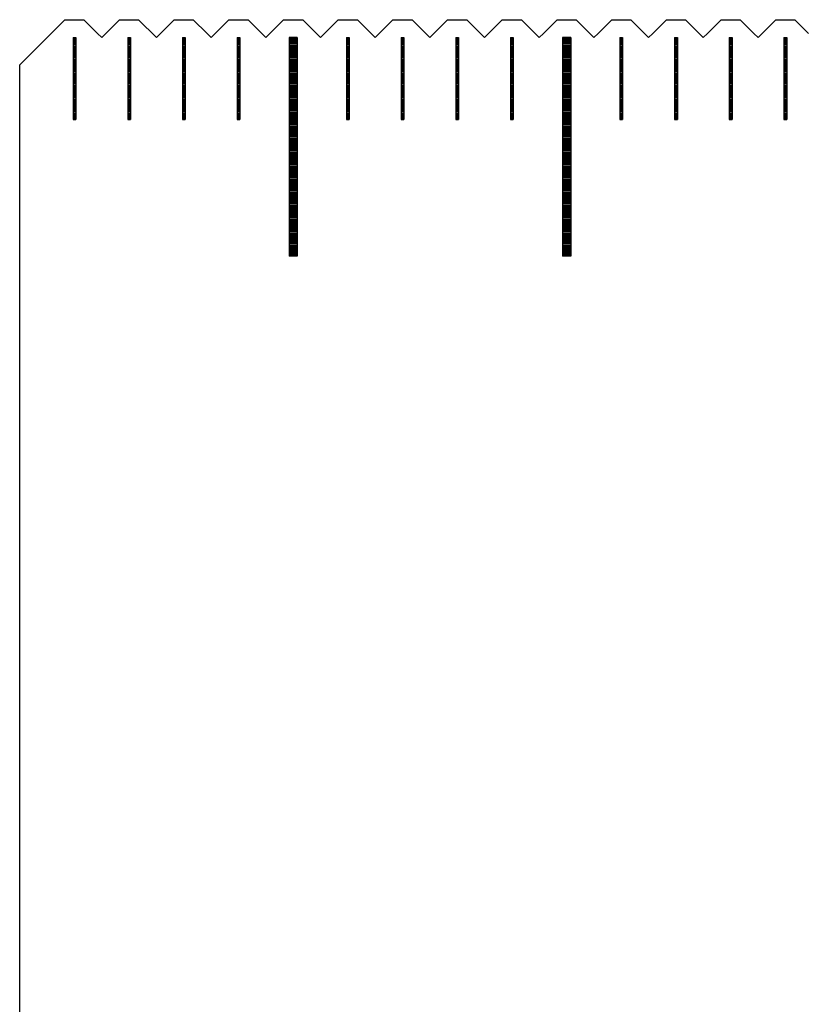
# Model space of a CAD drawing. Units: millimetres. Extents: x 7796 to 8925, y -7860 to -7056.
# Drawn here: x 8001 to 8029, y -7582 to -7546 of the extents above; entities that cross this region are included whole.
import ezdxf

# ---------------------------------------------------------------- set-up
doc = ezdxf.new("R2010")
doc.units = ezdxf.units.MM
for name, color, linetype in [('01', 4, 'Continuous'), ('H', 2, 'Continuous'), ('W', 7, 'Continuous')]:
    doc.layers.add(name, color=color, linetype=linetype)

# ---------------------------------------------------------------- blocks, each defined once
blk = doc.blocks.new('A$C748837A0')
at = {"layer": '01'}
for p, q in [((-340.15, -0.65), (-340.15, -8.65)), ((-339.85, -0.65), (-340.15, -0.65)), ((-339.85, -0.65), (-339.85, -8.65)), ((-330.15, -0.65), (-330.15, -8.65)), ((-329.85, -0.65), (-330.15, -0.65)), ((-329.85, -0.65), (-329.85, -8.65)), ((-339.85, -8.65), (-340.15, -8.65)), ((-329.85, -8.65), (-330.15, -8.65))]:
    blk.add_line(p, q, dxfattribs=at)
at = {"layer": 'H'}
for p, q in [((-348.05, -0.7), (-347.95, -0.7)), ((-346.05, -0.7), (-345.95, -0.7)), ((-344.05, -0.7), (-343.95, -0.7)), ((-342.05, -0.7), (-341.95, -0.7)), ((-339.85, -0.7), (-340.15, -0.7)), ((-338.05, -0.7), (-337.95, -0.7)), ((-336.05, -0.7), (-335.95, -0.7)), ((-334.05, -0.7), (-333.95, -0.7)), ((-332.05, -0.7), (-331.95, -0.7)), ((-329.85, -0.7), (-330.15, -0.7)), ((-328.05, -0.7), (-327.95, -0.7)), ((-326.05, -0.7), (-325.95, -0.7)), ((-324.05, -0.7), (-323.95, -0.7)), ((-322.05, -0.7), (-321.95, -0.7)), ((-348.05, -0.75), (-347.95, -0.75)), ((-348.05, -0.8), (-347.95, -0.8)), ((-348.05, -0.85), (-347.95, -0.85)), ((-348.05, -0.9), (-347.95, -0.9)), ((-348.05, -0.95), (-347.95, -0.95)), ((-348.05, -1), (-347.95, -1)), ((-348.05, -1.05), (-347.95, -1.05)), ((-346.05, -0.75), (-345.95, -0.75)), ((-346.05, -0.8), (-345.95, -0.8)), ((-346.05, -0.85), (-345.95, -0.85)), ((-346.05, -0.9), (-345.95, -0.9)), ((-346.05, -0.95), (-345.95, -0.95)), ((-346.05, -1), (-345.95, -1)), ((-346.05, -1.05), (-345.95, -1.05)), ((-344.05, -0.75), (-343.95, -0.75)), ((-344.05, -0.8), (-343.95, -0.8)), ((-344.05, -0.85), (-343.95, -0.85)), ((-344.05, -0.9), (-343.95, -0.9)), ((-344.05, -0.95), (-343.95, -0.95)), ((-344.05, -1), (-343.95, -1)), ((-344.05, -1.05), (-343.95, -1.05)), ((-342.05, -0.75), (-341.95, -0.75)), ((-342.05, -0.8), (-341.95, -0.8)), ((-342.05, -0.85), (-341.95, -0.85)), ((-342.05, -0.9), (-341.95, -0.9)), ((-342.05, -0.95), (-341.95, -0.95)), ((-342.05, -1), (-341.95, -1)), ((-342.05, -1.05), (-341.95, -1.05)), ((-339.85, -0.75), (-340.15, -0.75)), ((-339.85, -0.8), (-340.15, -0.8)), ((-339.85, -0.85), (-340.15, -0.85)), ((-339.85, -0.9), (-340.15, -0.9)), ((-339.85, -0.95), (-340.15, -0.95)), ((-339.85, -1), (-340.15, -1)), ((-339.85, -1.05), (-340.15, -1.05)), ((-338.05, -0.75), (-337.95, -0.75)), ((-338.05, -0.8), (-337.95, -0.8)), ((-338.05, -0.85), (-337.95, -0.85)), ((-338.05, -0.9), (-337.95, -0.9)), ((-338.05, -0.95), (-337.95, -0.95)), ((-338.05, -1), (-337.95, -1)), ((-338.05, -1.05), (-337.95, -1.05)), ((-336.05, -0.75), (-335.95, -0.75)), ((-336.05, -0.8), (-335.95, -0.8)), ((-336.05, -0.85), (-335.95, -0.85)), ((-336.05, -0.9), (-335.95, -0.9)), ((-336.05, -0.95), (-335.95, -0.95)), ((-336.05, -1), (-335.95, -1)), ((-336.05, -1.05), (-335.95, -1.05)), ((-334.05, -0.75), (-333.95, -0.75)), ((-334.05, -0.8), (-333.95, -0.8)), ((-334.05, -0.85), (-333.95, -0.85)), ((-334.05, -0.9), (-333.95, -0.9)), ((-334.05, -0.95), (-333.95, -0.95)), ((-334.05, -1), (-333.95, -1)), ((-334.05, -1.05), (-333.95, -1.05)), ((-332.05, -0.75), (-331.95, -0.75)), ((-332.05, -0.8), (-331.95, -0.8)), ((-332.05, -0.85), (-331.95, -0.85)), ((-332.05, -0.9), (-331.95, -0.9)), ((-332.05, -0.95), (-331.95, -0.95)), ((-332.05, -1), (-331.95, -1)), ((-332.05, -1.05), (-331.95, -1.05)), ((-329.85, -0.75), (-330.15, -0.75)), ((-329.85, -0.8), (-330.15, -0.8)), ((-329.85, -0.85), (-330.15, -0.85)), ((-329.85, -0.9), (-330.15, -0.9)), ((-329.85, -0.95), (-330.15, -0.95)), ((-329.85, -1), (-330.15, -1)), ((-329.85, -1.05), (-330.15, -1.05)), ((-328.05, -0.75), (-327.95, -0.75)), ((-328.05, -0.8), (-327.95, -0.8)), ((-328.05, -0.85), (-327.95, -0.85)), ((-328.05, -0.9), (-327.95, -0.9)), ((-328.05, -0.95), (-327.95, -0.95)), ((-328.05, -1), (-327.95, -1)), ((-328.05, -1.05), (-327.95, -1.05)), ((-326.05, -0.75), (-325.95, -0.75)), ((-326.05, -0.8), (-325.95, -0.8)), ((-326.05, -0.85), (-325.95, -0.85)), ((-326.05, -0.9), (-325.95, -0.9)), ((-326.05, -0.95), (-325.95, -0.95)), ((-326.05, -1), (-325.95, -1)), ((-326.05, -1.05), (-325.95, -1.05)), ((-324.05, -0.75), (-323.95, -0.75)), ((-324.05, -0.8), (-323.95, -0.8)), ((-324.05, -0.85), (-323.95, -0.85)), ((-324.05, -0.9), (-323.95, -0.9)), ((-324.05, -0.95), (-323.95, -0.95)), ((-324.05, -1), (-323.95, -1)), ((-324.05, -1.05), (-323.95, -1.05)), ((-322.05, -0.75), (-321.95, -0.75)), ((-322.05, -0.8), (-321.95, -0.8)), ((-322.05, -0.85), (-321.95, -0.85)), ((-322.05, -0.9), (-321.95, -0.9)), ((-322.05, -0.95), (-321.95, -0.95)), ((-322.05, -1), (-321.95, -1)), ((-322.05, -1.05), (-321.95, -1.05)), ((-348.05, -1.1), (-347.95, -1.1)), ((-348.05, -1.15), (-347.95, -1.15)), ((-348.05, -1.2), (-347.95, -1.2)), ((-348.05, -1.25), (-347.95, -1.25)), ((-348.05, -1.3), (-347.95, -1.3)), ((-348.05, -1.35), (-347.95, -1.35)), ((-348.05, -1.4), (-347.95, -1.4)), ((-346.05, -1.1), (-345.95, -1.1)), ((-346.05, -1.15), (-345.95, -1.15)), ((-346.05, -1.2), (-345.95, -1.2)), ((-346.05, -1.25), (-345.95, -1.25)), ((-346.05, -1.3), (-345.95, -1.3)), ((-346.05, -1.35), (-345.95, -1.35)), ((-346.05, -1.4), (-345.95, -1.4)), ((-344.05, -1.1), (-343.95, -1.1)), ((-344.05, -1.15), (-343.95, -1.15)), ((-344.05, -1.2), (-343.95, -1.2)), ((-344.05, -1.25), (-343.95, -1.25)), ((-344.05, -1.3), (-343.95, -1.3)), ((-344.05, -1.35), (-343.95, -1.35)), ((-344.05, -1.4), (-343.95, -1.4)), ((-342.05, -1.1), (-341.95, -1.1)), ((-342.05, -1.15), (-341.95, -1.15)), ((-342.05, -1.2), (-341.95, -1.2)), ((-342.05, -1.25), (-341.95, -1.25)), ((-342.05, -1.3), (-341.95, -1.3)), ((-342.05, -1.35), (-341.95, -1.35)), ((-342.05, -1.4), (-341.95, -1.4)), ((-339.85, -1.1), (-340.15, -1.1)), ((-339.85, -1.15), (-340.15, -1.15)), ((-339.85, -1.2), (-340.15, -1.2)), ((-339.85, -1.25), (-340.15, -1.25)), ((-339.85, -1.3), (-340.15, -1.3)), ((-339.85, -1.35), (-340.15, -1.35)), ((-339.85, -1.4), (-340.15, -1.4)), ((-338.05, -1.1), (-337.95, -1.1)), ((-338.05, -1.15), (-337.95, -1.15)), ((-338.05, -1.2), (-337.95, -1.2)), ((-338.05, -1.25), (-337.95, -1.25)), ((-338.05, -1.3), (-337.95, -1.3)), ((-338.05, -1.35), (-337.95, -1.35)), ((-338.05, -1.4), (-337.95, -1.4)), ((-336.05, -1.1), (-335.95, -1.1)), ((-336.05, -1.15), (-335.95, -1.15)), ((-336.05, -1.2), (-335.95, -1.2)), ((-336.05, -1.25), (-335.95, -1.25)), ((-336.05, -1.3), (-335.95, -1.3)), ((-336.05, -1.35), (-335.95, -1.35)), ((-336.05, -1.4), (-335.95, -1.4)), ((-334.05, -1.1), (-333.95, -1.1)), ((-334.05, -1.15), (-333.95, -1.15)), ((-334.05, -1.2), (-333.95, -1.2)), ((-334.05, -1.25), (-333.95, -1.25)), ((-334.05, -1.3), (-333.95, -1.3)), ((-334.05, -1.35), (-333.95, -1.35)), ((-334.05, -1.4), (-333.95, -1.4)), ((-332.05, -1.1), (-331.95, -1.1)), ((-332.05, -1.15), (-331.95, -1.15)), ((-332.05, -1.2), (-331.95, -1.2)), ((-332.05, -1.25), (-331.95, -1.25)), ((-332.05, -1.3), (-331.95, -1.3)), ((-332.05, -1.35), (-331.95, -1.35)), ((-332.05, -1.4), (-331.95, -1.4)), ((-329.85, -1.1), (-330.15, -1.1)), ((-329.85, -1.15), (-330.15, -1.15)), ((-329.85, -1.2), (-330.15, -1.2)), ((-329.85, -1.25), (-330.15, -1.25)), ((-329.85, -1.3), (-330.15, -1.3)), ((-329.85, -1.35), (-330.15, -1.35)), ((-329.85, -1.4), (-330.15, -1.4)), ((-328.05, -1.1), (-327.95, -1.1)), ((-328.05, -1.15), (-327.95, -1.15)), ((-328.05, -1.2), (-327.95, -1.2)), ((-328.05, -1.25), (-327.95, -1.25)), ((-328.05, -1.3), (-327.95, -1.3)), ((-328.05, -1.35), (-327.95, -1.35)), ((-328.05, -1.4), (-327.95, -1.4)), ((-326.05, -1.1), (-325.95, -1.1)), ((-326.05, -1.15), (-325.95, -1.15)), ((-326.05, -1.2), (-325.95, -1.2)), ((-326.05, -1.25), (-325.95, -1.25)), ((-326.05, -1.3), (-325.95, -1.3)), ((-326.05, -1.35), (-325.95, -1.35)), ((-326.05, -1.4), (-325.95, -1.4)), ((-324.05, -1.1), (-323.95, -1.1)), ((-324.05, -1.15), (-323.95, -1.15)), ((-324.05, -1.2), (-323.95, -1.2)), ((-324.05, -1.25), (-323.95, -1.25)), ((-324.05, -1.3), (-323.95, -1.3)), ((-324.05, -1.35), (-323.95, -1.35)), ((-324.05, -1.4), (-323.95, -1.4)), ((-322.05, -1.1), (-321.95, -1.1)), ((-322.05, -1.15), (-321.95, -1.15)), ((-322.05, -1.2), (-321.95, -1.2)), ((-322.05, -1.25), (-321.95, -1.25)), ((-322.05, -1.3), (-321.95, -1.3)), ((-322.05, -1.35), (-321.95, -1.35)), ((-322.05, -1.4), (-321.95, -1.4)), ((-348.05, -1.45), (-347.95, -1.45)), ((-348.05, -1.5), (-347.95, -1.5)), ((-348.05, -1.55), (-347.95, -1.55)), ((-348.05, -1.6), (-347.95, -1.6)), ((-348.05, -1.65), (-347.95, -1.65)), ((-348.05, -1.7), (-347.95, -1.7)), ((-348.05, -1.75), (-347.95, -1.75)), ((-346.05, -1.45), (-345.95, -1.45)), ((-346.05, -1.5), (-345.95, -1.5)), ((-346.05, -1.55), (-345.95, -1.55)), ((-346.05, -1.6), (-345.95, -1.6)), ((-346.05, -1.65), (-345.95, -1.65)), ((-346.05, -1.7), (-345.95, -1.7)), ((-346.05, -1.75), (-345.95, -1.75)), ((-344.05, -1.45), (-343.95, -1.45)), ((-344.05, -1.5), (-343.95, -1.5)), ((-344.05, -1.55), (-343.95, -1.55)), ((-344.05, -1.6), (-343.95, -1.6)), ((-344.05, -1.65), (-343.95, -1.65)), ((-344.05, -1.7), (-343.95, -1.7)), ((-344.05, -1.75), (-343.95, -1.75)), ((-342.05, -1.45), (-341.95, -1.45)), ((-342.05, -1.5), (-341.95, -1.5)), ((-342.05, -1.55), (-341.95, -1.55)), ((-342.05, -1.6), (-341.95, -1.6)), ((-342.05, -1.65), (-341.95, -1.65)), ((-342.05, -1.7), (-341.95, -1.7)), ((-342.05, -1.75), (-341.95, -1.75)), ((-339.85, -1.45), (-340.15, -1.45)), ((-339.85, -1.5), (-340.15, -1.5)), ((-339.85, -1.55), (-340.15, -1.55)), ((-339.85, -1.6), (-340.15, -1.6)), ((-339.85, -1.65), (-340.15, -1.65)), ((-339.85, -1.7), (-340.15, -1.7)), ((-339.85, -1.75), (-340.15, -1.75)), ((-338.05, -1.45), (-337.95, -1.45)), ((-338.05, -1.5), (-337.95, -1.5)), ((-338.05, -1.55), (-337.95, -1.55)), ((-338.05, -1.6), (-337.95, -1.6)), ((-338.05, -1.65), (-337.95, -1.65)), ((-338.05, -1.7), (-337.95, -1.7)), ((-338.05, -1.75), (-337.95, -1.75)), ((-336.05, -1.45), (-335.95, -1.45)), ((-336.05, -1.5), (-335.95, -1.5)), ((-336.05, -1.55), (-335.95, -1.55)), ((-336.05, -1.6), (-335.95, -1.6)), ((-336.05, -1.65), (-335.95, -1.65)), ((-336.05, -1.7), (-335.95, -1.7)), ((-336.05, -1.75), (-335.95, -1.75)), ((-334.05, -1.45), (-333.95, -1.45)), ((-334.05, -1.5), (-333.95, -1.5)), ((-334.05, -1.55), (-333.95, -1.55)), ((-334.05, -1.6), (-333.95, -1.6)), ((-334.05, -1.65), (-333.95, -1.65)), ((-334.05, -1.7), (-333.95, -1.7)), ((-334.05, -1.75), (-333.95, -1.75)), ((-332.05, -1.45), (-331.95, -1.45)), ((-332.05, -1.5), (-331.95, -1.5)), ((-332.05, -1.55), (-331.95, -1.55)), ((-332.05, -1.6), (-331.95, -1.6)), ((-332.05, -1.65), (-331.95, -1.65)), ((-332.05, -1.7), (-331.95, -1.7)), ((-332.05, -1.75), (-331.95, -1.75)), ((-329.85, -1.45), (-330.15, -1.45)), ((-329.85, -1.5), (-330.15, -1.5)), ((-329.85, -1.55), (-330.15, -1.55)), ((-329.85, -1.6), (-330.15, -1.6)), ((-329.85, -1.65), (-330.15, -1.65)), ((-329.85, -1.7), (-330.15, -1.7)), ((-329.85, -1.75), (-330.15, -1.75)), ((-328.05, -1.45), (-327.95, -1.45)), ((-328.05, -1.5), (-327.95, -1.5)), ((-328.05, -1.55), (-327.95, -1.55)), ((-328.05, -1.6), (-327.95, -1.6)), ((-328.05, -1.65), (-327.95, -1.65)), ((-328.05, -1.7), (-327.95, -1.7)), ((-328.05, -1.75), (-327.95, -1.75)), ((-326.05, -1.45), (-325.95, -1.45)), ((-326.05, -1.5), (-325.95, -1.5)), ((-326.05, -1.55), (-325.95, -1.55)), ((-326.05, -1.6), (-325.95, -1.6)), ((-326.05, -1.65), (-325.95, -1.65)), ((-326.05, -1.7), (-325.95, -1.7)), ((-326.05, -1.75), (-325.95, -1.75)), ((-324.05, -1.45), (-323.95, -1.45)), ((-324.05, -1.5), (-323.95, -1.5)), ((-324.05, -1.55), (-323.95, -1.55)), ((-324.05, -1.6), (-323.95, -1.6)), ((-324.05, -1.65), (-323.95, -1.65)), ((-324.05, -1.7), (-323.95, -1.7)), ((-324.05, -1.75), (-323.95, -1.75)), ((-322.05, -1.45), (-321.95, -1.45)), ((-322.05, -1.5), (-321.95, -1.5)), ((-322.05, -1.55), (-321.95, -1.55)), ((-322.05, -1.6), (-321.95, -1.6)), ((-322.05, -1.65), (-321.95, -1.65)), ((-322.05, -1.7), (-321.95, -1.7)), ((-322.05, -1.75), (-321.95, -1.75)), ((-348.05, -1.8), (-347.95, -1.8)), ((-348.05, -1.85), (-347.95, -1.85)), ((-348.05, -1.9), (-347.95, -1.9)), ((-348.05, -1.95), (-347.95, -1.95)), ((-348.05, -2), (-347.95, -2)), ((-348.05, -2.05), (-347.95, -2.05)), ((-348.05, -2.1), (-347.95, -2.1)), ((-348.05, -2.15), (-347.95, -2.15)), ((-346.05, -1.8), (-345.95, -1.8)), ((-346.05, -1.85), (-345.95, -1.85)), ((-346.05, -1.9), (-345.95, -1.9)), ((-346.05, -1.95), (-345.95, -1.95)), ((-346.05, -2), (-345.95, -2)), ((-346.05, -2.05), (-345.95, -2.05)), ((-346.05, -2.1), (-345.95, -2.1)), ((-346.05, -2.15), (-345.95, -2.15)), ((-344.05, -1.8), (-343.95, -1.8)), ((-344.05, -1.85), (-343.95, -1.85)), ((-344.05, -1.9), (-343.95, -1.9)), ((-344.05, -1.95), (-343.95, -1.95)), ((-344.05, -2), (-343.95, -2)), ((-344.05, -2.05), (-343.95, -2.05)), ((-344.05, -2.1), (-343.95, -2.1)), ((-344.05, -2.15), (-343.95, -2.15)), ((-342.05, -1.8), (-341.95, -1.8)), ((-342.05, -1.85), (-341.95, -1.85)), ((-342.05, -1.9), (-341.95, -1.9)), ((-342.05, -1.95), (-341.95, -1.95)), ((-342.05, -2), (-341.95, -2)), ((-342.05, -2.05), (-341.95, -2.05)), ((-342.05, -2.1), (-341.95, -2.1)), ((-342.05, -2.15), (-341.95, -2.15)), ((-339.85, -1.8), (-340.15, -1.8)), ((-339.85, -1.85), (-340.15, -1.85)), ((-339.85, -1.9), (-340.15, -1.9)), ((-339.85, -1.95), (-340.15, -1.95)), ((-339.85, -2), (-340.15, -2)), ((-339.85, -2.05), (-340.15, -2.05)), ((-339.85, -2.1), (-340.15, -2.1)), ((-339.85, -2.15), (-340.15, -2.15)), ((-338.05, -1.8), (-337.95, -1.8)), ((-338.05, -1.85), (-337.95, -1.85)), ((-338.05, -1.9), (-337.95, -1.9)), ((-338.05, -1.95), (-337.95, -1.95)), ((-338.05, -2), (-337.95, -2)), ((-338.05, -2.05), (-337.95, -2.05)), ((-338.05, -2.1), (-337.95, -2.1)), ((-338.05, -2.15), (-337.95, -2.15)), ((-336.05, -1.8), (-335.95, -1.8)), ((-336.05, -1.85), (-335.95, -1.85)), ((-336.05, -1.9), (-335.95, -1.9)), ((-336.05, -1.95), (-335.95, -1.95)), ((-336.05, -2), (-335.95, -2)), ((-336.05, -2.05), (-335.95, -2.05)), ((-336.05, -2.1), (-335.95, -2.1)), ((-336.05, -2.15), (-335.95, -2.15)), ((-334.05, -1.8), (-333.95, -1.8)), ((-334.05, -1.85), (-333.95, -1.85)), ((-334.05, -1.9), (-333.95, -1.9)), ((-334.05, -1.95), (-333.95, -1.95)), ((-334.05, -2), (-333.95, -2)), ((-334.05, -2.05), (-333.95, -2.05)), ((-334.05, -2.1), (-333.95, -2.1)), ((-334.05, -2.15), (-333.95, -2.15)), ((-332.05, -1.8), (-331.95, -1.8)), ((-332.05, -1.85), (-331.95, -1.85)), ((-332.05, -1.9), (-331.95, -1.9)), ((-332.05, -1.95), (-331.95, -1.95)), ((-332.05, -2), (-331.95, -2)), ((-332.05, -2.05), (-331.95, -2.05)), ((-332.05, -2.1), (-331.95, -2.1)), ((-332.05, -2.15), (-331.95, -2.15)), ((-329.85, -1.8), (-330.15, -1.8)), ((-329.85, -1.85), (-330.15, -1.85)), ((-329.85, -1.9), (-330.15, -1.9)), ((-329.85, -1.95), (-330.15, -1.95)), ((-329.85, -2), (-330.15, -2)), ((-329.85, -2.05), (-330.15, -2.05)), ((-329.85, -2.1), (-330.15, -2.1)), ((-329.85, -2.15), (-330.15, -2.15)), ((-328.05, -1.8), (-327.95, -1.8)), ((-328.05, -1.85), (-327.95, -1.85)), ((-328.05, -1.9), (-327.95, -1.9)), ((-328.05, -1.95), (-327.95, -1.95)), ((-328.05, -2), (-327.95, -2)), ((-328.05, -2.05), (-327.95, -2.05)), ((-328.05, -2.1), (-327.95, -2.1)), ((-328.05, -2.15), (-327.95, -2.15)), ((-326.05, -1.8), (-325.95, -1.8)), ((-326.05, -1.85), (-325.95, -1.85)), ((-326.05, -1.9), (-325.95, -1.9)), ((-326.05, -1.95), (-325.95, -1.95)), ((-326.05, -2), (-325.95, -2)), ((-326.05, -2.05), (-325.95, -2.05)), ((-326.05, -2.1), (-325.95, -2.1)), ((-326.05, -2.15), (-325.95, -2.15)), ((-324.05, -1.8), (-323.95, -1.8)), ((-324.05, -1.85), (-323.95, -1.85)), ((-324.05, -1.9), (-323.95, -1.9)), ((-324.05, -1.95), (-323.95, -1.95)), ((-324.05, -2), (-323.95, -2)), ((-324.05, -2.05), (-323.95, -2.05)), ((-324.05, -2.1), (-323.95, -2.1)), ((-324.05, -2.15), (-323.95, -2.15)), ((-322.05, -1.8), (-321.95, -1.8)), ((-322.05, -1.85), (-321.95, -1.85)), ((-322.05, -1.9), (-321.95, -1.9)), ((-322.05, -1.95), (-321.95, -1.95)), ((-322.05, -2), (-321.95, -2)), ((-322.05, -2.05), (-321.95, -2.05)), ((-322.05, -2.1), (-321.95, -2.1)), ((-322.05, -2.15), (-321.95, -2.15)), ((-348.05, -2.2), (-347.95, -2.2)), ((-348.05, -2.25), (-347.95, -2.25)), ((-348.05, -2.3), (-347.95, -2.3)), ((-348.05, -2.35), (-347.95, -2.35)), ((-348.05, -2.4), (-347.95, -2.4)), ((-348.05, -2.45), (-347.95, -2.45)), ((-348.05, -2.5), (-347.95, -2.5)), ((-346.05, -2.2), (-345.95, -2.2)), ((-346.05, -2.25), (-345.95, -2.25)), ((-346.05, -2.3), (-345.95, -2.3)), ((-346.05, -2.35), (-345.95, -2.35)), ((-346.05, -2.4), (-345.95, -2.4)), ((-346.05, -2.45), (-345.95, -2.45)), ((-346.05, -2.5), (-345.95, -2.5)), ((-344.05, -2.2), (-343.95, -2.2)), ((-344.05, -2.25), (-343.95, -2.25)), ((-344.05, -2.3), (-343.95, -2.3)), ((-344.05, -2.35), (-343.95, -2.35)), ((-344.05, -2.4), (-343.95, -2.4)), ((-344.05, -2.45), (-343.95, -2.45)), ((-344.05, -2.5), (-343.95, -2.5)), ((-342.05, -2.2), (-341.95, -2.2)), ((-342.05, -2.25), (-341.95, -2.25)), ((-342.05, -2.3), (-341.95, -2.3)), ((-342.05, -2.35), (-341.95, -2.35)), ((-342.05, -2.4), (-341.95, -2.4)), ((-342.05, -2.45), (-341.95, -2.45)), ((-342.05, -2.5), (-341.95, -2.5)), ((-339.85, -2.2), (-340.15, -2.2)), ((-339.85, -2.25), (-340.15, -2.25)), ((-339.85, -2.3), (-340.15, -2.3)), ((-339.85, -2.35), (-340.15, -2.35)), ((-339.85, -2.4), (-340.15, -2.4)), ((-339.85, -2.45), (-340.15, -2.45)), ((-339.85, -2.5), (-340.15, -2.5)), ((-338.05, -2.2), (-337.95, -2.2)), ((-338.05, -2.25), (-337.95, -2.25)), ((-338.05, -2.3), (-337.95, -2.3)), ((-338.05, -2.35), (-337.95, -2.35)), ((-338.05, -2.4), (-337.95, -2.4)), ((-338.05, -2.45), (-337.95, -2.45)), ((-338.05, -2.5), (-337.95, -2.5)), ((-336.05, -2.2), (-335.95, -2.2)), ((-336.05, -2.25), (-335.95, -2.25)), ((-336.05, -2.3), (-335.95, -2.3)), ((-336.05, -2.35), (-335.95, -2.35)), ((-336.05, -2.4), (-335.95, -2.4)), ((-336.05, -2.45), (-335.95, -2.45)), ((-336.05, -2.5), (-335.95, -2.5)), ((-334.05, -2.2), (-333.95, -2.2)), ((-334.05, -2.25), (-333.95, -2.25)), ((-334.05, -2.3), (-333.95, -2.3)), ((-334.05, -2.35), (-333.95, -2.35)), ((-334.05, -2.4), (-333.95, -2.4)), ((-334.05, -2.45), (-333.95, -2.45)), ((-334.05, -2.5), (-333.95, -2.5)), ((-332.05, -2.2), (-331.95, -2.2)), ((-332.05, -2.25), (-331.95, -2.25)), ((-332.05, -2.3), (-331.95, -2.3)), ((-332.05, -2.35), (-331.95, -2.35)), ((-332.05, -2.4), (-331.95, -2.4)), ((-332.05, -2.45), (-331.95, -2.45)), ((-332.05, -2.5), (-331.95, -2.5)), ((-329.85, -2.2), (-330.15, -2.2)), ((-329.85, -2.25), (-330.15, -2.25)), ((-329.85, -2.3), (-330.15, -2.3)), ((-329.85, -2.35), (-330.15, -2.35)), ((-329.85, -2.4), (-330.15, -2.4)), ((-329.85, -2.45), (-330.15, -2.45)), ((-329.85, -2.5), (-330.15, -2.5)), ((-328.05, -2.2), (-327.95, -2.2)), ((-328.05, -2.25), (-327.95, -2.25)), ((-328.05, -2.3), (-327.95, -2.3)), ((-328.05, -2.35), (-327.95, -2.35)), ((-328.05, -2.4), (-327.95, -2.4)), ((-328.05, -2.45), (-327.95, -2.45)), ((-328.05, -2.5), (-327.95, -2.5)), ((-326.05, -2.2), (-325.95, -2.2)), ((-326.05, -2.25), (-325.95, -2.25)), ((-326.05, -2.3), (-325.95, -2.3)), ((-326.05, -2.35), (-325.95, -2.35)), ((-326.05, -2.4), (-325.95, -2.4)), ((-326.05, -2.45), (-325.95, -2.45)), ((-326.05, -2.5), (-325.95, -2.5)), ((-324.05, -2.2), (-323.95, -2.2)), ((-324.05, -2.25), (-323.95, -2.25)), ((-324.05, -2.3), (-323.95, -2.3)), ((-324.05, -2.35), (-323.95, -2.35)), ((-324.05, -2.4), (-323.95, -2.4)), ((-324.05, -2.45), (-323.95, -2.45)), ((-324.05, -2.5), (-323.95, -2.5)), ((-322.05, -2.2), (-321.95, -2.2)), ((-322.05, -2.25), (-321.95, -2.25)), ((-322.05, -2.3), (-321.95, -2.3)), ((-322.05, -2.35), (-321.95, -2.35)), ((-322.05, -2.4), (-321.95, -2.4)), ((-322.05, -2.45), (-321.95, -2.45)), ((-322.05, -2.5), (-321.95, -2.5)), ((-348.05, -2.55), (-347.95, -2.55)), ((-348.05, -2.6), (-347.95, -2.6)), ((-348.05, -2.65), (-347.95, -2.65)), ((-348.05, -2.7), (-347.95, -2.7)), ((-348.05, -2.75), (-347.95, -2.75)), ((-348.05, -2.8), (-347.95, -2.8)), ((-348.05, -2.85), (-347.95, -2.85)), ((-346.05, -2.55), (-345.95, -2.55)), ((-346.05, -2.6), (-345.95, -2.6)), ((-346.05, -2.65), (-345.95, -2.65)), ((-346.05, -2.7), (-345.95, -2.7)), ((-346.05, -2.75), (-345.95, -2.75)), ((-346.05, -2.8), (-345.95, -2.8)), ((-346.05, -2.85), (-345.95, -2.85)), ((-344.05, -2.55), (-343.95, -2.55)), ((-344.05, -2.6), (-343.95, -2.6)), ((-344.05, -2.65), (-343.95, -2.65)), ((-344.05, -2.7), (-343.95, -2.7)), ((-344.05, -2.75), (-343.95, -2.75)), ((-344.05, -2.8), (-343.95, -2.8)), ((-344.05, -2.85), (-343.95, -2.85)), ((-342.05, -2.55), (-341.95, -2.55)), ((-342.05, -2.6), (-341.95, -2.6)), ((-342.05, -2.65), (-341.95, -2.65)), ((-342.05, -2.7), (-341.95, -2.7)), ((-342.05, -2.75), (-341.95, -2.75)), ((-342.05, -2.8), (-341.95, -2.8)), ((-342.05, -2.85), (-341.95, -2.85)), ((-339.85, -2.55), (-340.15, -2.55)), ((-339.85, -2.6), (-340.15, -2.6)), ((-339.85, -2.65), (-340.15, -2.65)), ((-339.85, -2.7), (-340.15, -2.7)), ((-339.85, -2.75), (-340.15, -2.75)), ((-339.85, -2.8), (-340.15, -2.8)), ((-339.85, -2.85), (-340.15, -2.85)), ((-338.05, -2.55), (-337.95, -2.55)), ((-338.05, -2.6), (-337.95, -2.6)), ((-338.05, -2.65), (-337.95, -2.65)), ((-338.05, -2.7), (-337.95, -2.7)), ((-338.05, -2.75), (-337.95, -2.75)), ((-338.05, -2.8), (-337.95, -2.8)), ((-338.05, -2.85), (-337.95, -2.85)), ((-336.05, -2.55), (-335.95, -2.55)), ((-336.05, -2.6), (-335.95, -2.6)), ((-336.05, -2.65), (-335.95, -2.65)), ((-336.05, -2.7), (-335.95, -2.7)), ((-336.05, -2.75), (-335.95, -2.75)), ((-336.05, -2.8), (-335.95, -2.8)), ((-336.05, -2.85), (-335.95, -2.85)), ((-334.05, -2.55), (-333.95, -2.55)), ((-334.05, -2.6), (-333.95, -2.6)), ((-334.05, -2.65), (-333.95, -2.65)), ((-334.05, -2.7), (-333.95, -2.7)), ((-334.05, -2.75), (-333.95, -2.75)), ((-334.05, -2.8), (-333.95, -2.8)), ((-334.05, -2.85), (-333.95, -2.85)), ((-332.05, -2.55), (-331.95, -2.55)), ((-332.05, -2.6), (-331.95, -2.6)), ((-332.05, -2.65), (-331.95, -2.65)), ((-332.05, -2.7), (-331.95, -2.7)), ((-332.05, -2.75), (-331.95, -2.75)), ((-332.05, -2.8), (-331.95, -2.8)), ((-332.05, -2.85), (-331.95, -2.85)), ((-329.85, -2.55), (-330.15, -2.55)), ((-329.85, -2.6), (-330.15, -2.6)), ((-329.85, -2.65), (-330.15, -2.65)), ((-329.85, -2.7), (-330.15, -2.7)), ((-329.85, -2.75), (-330.15, -2.75)), ((-329.85, -2.8), (-330.15, -2.8)), ((-329.85, -2.85), (-330.15, -2.85)), ((-328.05, -2.55), (-327.95, -2.55)), ((-328.05, -2.6), (-327.95, -2.6)), ((-328.05, -2.65), (-327.95, -2.65)), ((-328.05, -2.7), (-327.95, -2.7)), ((-328.05, -2.75), (-327.95, -2.75)), ((-328.05, -2.8), (-327.95, -2.8)), ((-328.05, -2.85), (-327.95, -2.85)), ((-326.05, -2.55), (-325.95, -2.55)), ((-326.05, -2.6), (-325.95, -2.6)), ((-326.05, -2.65), (-325.95, -2.65)), ((-326.05, -2.7), (-325.95, -2.7)), ((-326.05, -2.75), (-325.95, -2.75)), ((-326.05, -2.8), (-325.95, -2.8)), ((-326.05, -2.85), (-325.95, -2.85)), ((-324.05, -2.55), (-323.95, -2.55)), ((-324.05, -2.6), (-323.95, -2.6)), ((-324.05, -2.65), (-323.95, -2.65)), ((-324.05, -2.7), (-323.95, -2.7)), ((-324.05, -2.75), (-323.95, -2.75)), ((-324.05, -2.8), (-323.95, -2.8)), ((-324.05, -2.85), (-323.95, -2.85)), ((-322.05, -2.55), (-321.95, -2.55)), ((-322.05, -2.6), (-321.95, -2.6)), ((-322.05, -2.65), (-321.95, -2.65)), ((-322.05, -2.7), (-321.95, -2.7)), ((-322.05, -2.75), (-321.95, -2.75)), ((-322.05, -2.8), (-321.95, -2.8)), ((-322.05, -2.85), (-321.95, -2.85)), ((-348.05, -2.9), (-347.95, -2.9)), ((-348.05, -2.95), (-347.95, -2.95)), ((-348.05, -3), (-347.95, -3)), ((-348.05, -3.05), (-347.95, -3.05)), ((-348.05, -3.1), (-347.95, -3.1)), ((-348.05, -3.15), (-347.95, -3.15)), ((-348.05, -3.2), (-347.95, -3.2)), ((-346.05, -2.9), (-345.95, -2.9)), ((-346.05, -2.95), (-345.95, -2.95)), ((-346.05, -3), (-345.95, -3)), ((-346.05, -3.05), (-345.95, -3.05)), ((-346.05, -3.1), (-345.95, -3.1)), ((-346.05, -3.15), (-345.95, -3.15)), ((-346.05, -3.2), (-345.95, -3.2)), ((-344.05, -2.9), (-343.95, -2.9)), ((-344.05, -2.95), (-343.95, -2.95)), ((-344.05, -3), (-343.95, -3)), ((-344.05, -3.05), (-343.95, -3.05)), ((-344.05, -3.1), (-343.95, -3.1)), ((-344.05, -3.15), (-343.95, -3.15)), ((-344.05, -3.2), (-343.95, -3.2)), ((-342.05, -2.9), (-341.95, -2.9)), ((-342.05, -2.95), (-341.95, -2.95)), ((-342.05, -3), (-341.95, -3)), ((-342.05, -3.05), (-341.95, -3.05)), ((-342.05, -3.1), (-341.95, -3.1)), ((-342.05, -3.15), (-341.95, -3.15)), ((-342.05, -3.2), (-341.95, -3.2)), ((-339.85, -2.9), (-340.15, -2.9)), ((-339.85, -2.95), (-340.15, -2.95)), ((-339.85, -3), (-340.15, -3)), ((-339.85, -3.05), (-340.15, -3.05)), ((-339.85, -3.1), (-340.15, -3.1)), ((-339.85, -3.15), (-340.15, -3.15)), ((-339.85, -3.2), (-340.15, -3.2)), ((-338.05, -2.9), (-337.95, -2.9)), ((-338.05, -2.95), (-337.95, -2.95)), ((-338.05, -3), (-337.95, -3)), ((-338.05, -3.05), (-337.95, -3.05)), ((-338.05, -3.1), (-337.95, -3.1)), ((-338.05, -3.15), (-337.95, -3.15)), ((-338.05, -3.2), (-337.95, -3.2)), ((-336.05, -2.9), (-335.95, -2.9)), ((-336.05, -2.95), (-335.95, -2.95)), ((-336.05, -3), (-335.95, -3)), ((-336.05, -3.05), (-335.95, -3.05)), ((-336.05, -3.1), (-335.95, -3.1)), ((-336.05, -3.15), (-335.95, -3.15)), ((-336.05, -3.2), (-335.95, -3.2)), ((-334.05, -2.9), (-333.95, -2.9)), ((-334.05, -2.95), (-333.95, -2.95)), ((-334.05, -3), (-333.95, -3)), ((-334.05, -3.05), (-333.95, -3.05)), ((-334.05, -3.1), (-333.95, -3.1)), ((-334.05, -3.15), (-333.95, -3.15)), ((-334.05, -3.2), (-333.95, -3.2)), ((-332.05, -2.9), (-331.95, -2.9)), ((-332.05, -2.95), (-331.95, -2.95)), ((-332.05, -3), (-331.95, -3)), ((-332.05, -3.05), (-331.95, -3.05)), ((-332.05, -3.1), (-331.95, -3.1)), ((-332.05, -3.15), (-331.95, -3.15)), ((-332.05, -3.2), (-331.95, -3.2)), ((-329.85, -2.9), (-330.15, -2.9)), ((-329.85, -2.95), (-330.15, -2.95)), ((-329.85, -3), (-330.15, -3)), ((-329.85, -3.05), (-330.15, -3.05)), ((-329.85, -3.1), (-330.15, -3.1)), ((-329.85, -3.15), (-330.15, -3.15)), ((-329.85, -3.2), (-330.15, -3.2)), ((-328.05, -2.9), (-327.95, -2.9)), ((-328.05, -2.95), (-327.95, -2.95)), ((-328.05, -3), (-327.95, -3)), ((-328.05, -3.05), (-327.95, -3.05)), ((-328.05, -3.1), (-327.95, -3.1)), ((-328.05, -3.15), (-327.95, -3.15)), ((-328.05, -3.2), (-327.95, -3.2)), ((-326.05, -2.9), (-325.95, -2.9)), ((-326.05, -2.95), (-325.95, -2.95)), ((-326.05, -3), (-325.95, -3)), ((-326.05, -3.05), (-325.95, -3.05)), ((-326.05, -3.1), (-325.95, -3.1)), ((-326.05, -3.15), (-325.95, -3.15)), ((-326.05, -3.2), (-325.95, -3.2)), ((-324.05, -2.9), (-323.95, -2.9)), ((-324.05, -2.95), (-323.95, -2.95)), ((-324.05, -3), (-323.95, -3)), ((-324.05, -3.05), (-323.95, -3.05)), ((-324.05, -3.1), (-323.95, -3.1)), ((-324.05, -3.15), (-323.95, -3.15)), ((-324.05, -3.2), (-323.95, -3.2)), ((-322.05, -2.9), (-321.95, -2.9)), ((-322.05, -2.95), (-321.95, -2.95)), ((-322.05, -3), (-321.95, -3)), ((-322.05, -3.05), (-321.95, -3.05)), ((-322.05, -3.1), (-321.95, -3.1)), ((-322.05, -3.15), (-321.95, -3.15)), ((-322.05, -3.2), (-321.95, -3.2)), ((-348.05, -3.25), (-347.95, -3.25)), ((-348.05, -3.3), (-347.95, -3.3)), ((-348.05, -3.35), (-347.95, -3.35)), ((-348.05, -3.4), (-347.95, -3.4)), ((-348.05, -3.45), (-347.95, -3.45)), ((-348.05, -3.5), (-347.95, -3.5)), ((-348.05, -3.55), (-347.95, -3.55)), ((-346.05, -3.25), (-345.95, -3.25)), ((-346.05, -3.3), (-345.95, -3.3)), ((-346.05, -3.35), (-345.95, -3.35)), ((-346.05, -3.4), (-345.95, -3.4)), ((-346.05, -3.45), (-345.95, -3.45)), ((-346.05, -3.5), (-345.95, -3.5)), ((-346.05, -3.55), (-345.95, -3.55)), ((-344.05, -3.25), (-343.95, -3.25)), ((-344.05, -3.3), (-343.95, -3.3)), ((-344.05, -3.35), (-343.95, -3.35)), ((-344.05, -3.4), (-343.95, -3.4)), ((-344.05, -3.45), (-343.95, -3.45)), ((-344.05, -3.5), (-343.95, -3.5)), ((-344.05, -3.55), (-343.95, -3.55)), ((-342.05, -3.25), (-341.95, -3.25)), ((-342.05, -3.3), (-341.95, -3.3)), ((-342.05, -3.35), (-341.95, -3.35)), ((-342.05, -3.4), (-341.95, -3.4)), ((-342.05, -3.45), (-341.95, -3.45)), ((-342.05, -3.5), (-341.95, -3.5)), ((-342.05, -3.55), (-341.95, -3.55)), ((-339.85, -3.25), (-340.15, -3.25)), ((-339.85, -3.3), (-340.15, -3.3)), ((-339.85, -3.35), (-340.15, -3.35)), ((-339.85, -3.4), (-340.15, -3.4)), ((-339.85, -3.45), (-340.15, -3.45)), ((-339.85, -3.5), (-340.15, -3.5)), ((-339.85, -3.55), (-340.15, -3.55)), ((-338.05, -3.25), (-337.95, -3.25)), ((-338.05, -3.3), (-337.95, -3.3)), ((-338.05, -3.35), (-337.95, -3.35)), ((-338.05, -3.4), (-337.95, -3.4)), ((-338.05, -3.45), (-337.95, -3.45)), ((-338.05, -3.5), (-337.95, -3.5)), ((-338.05, -3.55), (-337.95, -3.55)), ((-336.05, -3.25), (-335.95, -3.25)), ((-336.05, -3.3), (-335.95, -3.3)), ((-336.05, -3.35), (-335.95, -3.35)), ((-336.05, -3.4), (-335.95, -3.4)), ((-336.05, -3.45), (-335.95, -3.45)), ((-336.05, -3.5), (-335.95, -3.5)), ((-336.05, -3.55), (-335.95, -3.55)), ((-334.05, -3.25), (-333.95, -3.25)), ((-334.05, -3.3), (-333.95, -3.3)), ((-334.05, -3.35), (-333.95, -3.35)), ((-334.05, -3.4), (-333.95, -3.4)), ((-334.05, -3.45), (-333.95, -3.45)), ((-334.05, -3.5), (-333.95, -3.5)), ((-334.05, -3.55), (-333.95, -3.55)), ((-332.05, -3.25), (-331.95, -3.25)), ((-332.05, -3.3), (-331.95, -3.3)), ((-332.05, -3.35), (-331.95, -3.35)), ((-332.05, -3.4), (-331.95, -3.4)), ((-332.05, -3.45), (-331.95, -3.45)), ((-332.05, -3.5), (-331.95, -3.5)), ((-332.05, -3.55), (-331.95, -3.55)), ((-329.85, -3.25), (-330.15, -3.25)), ((-329.85, -3.3), (-330.15, -3.3)), ((-329.85, -3.35), (-330.15, -3.35)), ((-329.85, -3.4), (-330.15, -3.4)), ((-329.85, -3.45), (-330.15, -3.45)), ((-329.85, -3.5), (-330.15, -3.5)), ((-329.85, -3.55), (-330.15, -3.55)), ((-328.05, -3.25), (-327.95, -3.25)), ((-328.05, -3.3), (-327.95, -3.3)), ((-328.05, -3.35), (-327.95, -3.35)), ((-328.05, -3.4), (-327.95, -3.4)), ((-328.05, -3.45), (-327.95, -3.45)), ((-328.05, -3.5), (-327.95, -3.5)), ((-328.05, -3.55), (-327.95, -3.55)), ((-326.05, -3.25), (-325.95, -3.25)), ((-326.05, -3.3), (-325.95, -3.3)), ((-326.05, -3.35), (-325.95, -3.35)), ((-326.05, -3.4), (-325.95, -3.4)), ((-326.05, -3.45), (-325.95, -3.45)), ((-326.05, -3.5), (-325.95, -3.5)), ((-326.05, -3.55), (-325.95, -3.55)), ((-324.05, -3.25), (-323.95, -3.25)), ((-324.05, -3.3), (-323.95, -3.3)), ((-324.05, -3.35), (-323.95, -3.35)), ((-324.05, -3.4), (-323.95, -3.4)), ((-324.05, -3.45), (-323.95, -3.45)), ((-324.05, -3.5), (-323.95, -3.5)), ((-324.05, -3.55), (-323.95, -3.55)), ((-322.05, -3.25), (-321.95, -3.25)), ((-322.05, -3.3), (-321.95, -3.3)), ((-322.05, -3.35), (-321.95, -3.35)), ((-322.05, -3.4), (-321.95, -3.4)), ((-322.05, -3.45), (-321.95, -3.45)), ((-322.05, -3.5), (-321.95, -3.5)), ((-322.05, -3.55), (-321.95, -3.55)), ((-348.05, -3.6), (-347.95, -3.6)), ((-346.05, -3.6), (-345.95, -3.6)), ((-344.05, -3.6), (-343.95, -3.6)), ((-342.05, -3.6), (-341.95, -3.6)), ((-339.85, -3.6), (-340.15, -3.6)), ((-339.85, -3.65), (-340.15, -3.65)), ((-339.85, -3.7), (-340.15, -3.7)), ((-339.85, -3.75), (-340.15, -3.75)), ((-339.85, -3.8), (-340.15, -3.8)), ((-339.85, -3.85), (-340.15, -3.85)), ((-339.85, -3.9), (-340.15, -3.9)), ((-339.85, -3.95), (-340.15, -3.95)), ((-338.05, -3.6), (-337.95, -3.6)), ((-336.05, -3.6), (-335.95, -3.6)), ((-334.05, -3.6), (-333.95, -3.6)), ((-332.05, -3.6), (-331.95, -3.6)), ((-329.85, -3.6), (-330.15, -3.6)), ((-329.85, -3.65), (-330.15, -3.65)), ((-329.85, -3.7), (-330.15, -3.7)), ((-329.85, -3.75), (-330.15, -3.75)), ((-329.85, -3.8), (-330.15, -3.8)), ((-329.85, -3.85), (-330.15, -3.85)), ((-329.85, -3.9), (-330.15, -3.9)), ((-329.85, -3.95), (-330.15, -3.95)), ((-328.05, -3.6), (-327.95, -3.6)), ((-326.05, -3.6), (-325.95, -3.6)), ((-324.05, -3.6), (-323.95, -3.6)), ((-322.05, -3.6), (-321.95, -3.6)), ((-339.85, -4), (-340.15, -4)), ((-339.85, -4.05), (-340.15, -4.05)), ((-339.85, -4.1), (-340.15, -4.1)), ((-339.85, -4.15), (-340.15, -4.15)), ((-339.85, -4.2), (-340.15, -4.2)), ((-339.85, -4.25), (-340.15, -4.25)), ((-339.85, -4.3), (-340.15, -4.3)), ((-329.85, -4), (-330.15, -4)), ((-329.85, -4.05), (-330.15, -4.05)), ((-329.85, -4.1), (-330.15, -4.1)), ((-329.85, -4.15), (-330.15, -4.15)), ((-329.85, -4.2), (-330.15, -4.2)), ((-329.85, -4.25), (-330.15, -4.25)), ((-329.85, -4.3), (-330.15, -4.3)), ((-339.85, -4.35), (-340.15, -4.35)), ((-339.85, -4.4), (-340.15, -4.4)), ((-339.85, -4.45), (-340.15, -4.45)), ((-339.85, -4.5), (-340.15, -4.5)), ((-339.85, -4.55), (-340.15, -4.55)), ((-339.85, -4.6), (-340.15, -4.6)), ((-339.85, -4.65), (-340.15, -4.65)), ((-329.85, -4.35), (-330.15, -4.35)), ((-329.85, -4.4), (-330.15, -4.4)), ((-329.85, -4.45), (-330.15, -4.45)), ((-329.85, -4.5), (-330.15, -4.5)), ((-329.85, -4.55), (-330.15, -4.55)), ((-329.85, -4.6), (-330.15, -4.6)), ((-329.85, -4.65), (-330.15, -4.65)), ((-339.85, -4.7), (-340.15, -4.7)), ((-339.85, -4.75), (-340.15, -4.75)), ((-339.85, -4.8), (-340.15, -4.8)), ((-339.85, -4.85), (-340.15, -4.85)), ((-339.85, -4.9), (-340.15, -4.9)), ((-339.85, -4.95), (-340.15, -4.95)), ((-339.85, -5), (-340.15, -5)), ((-329.85, -4.7), (-330.15, -4.7)), ((-329.85, -4.75), (-330.15, -4.75)), ((-329.85, -4.8), (-330.15, -4.8)), ((-329.85, -4.85), (-330.15, -4.85)), ((-329.85, -4.9), (-330.15, -4.9)), ((-329.85, -4.95), (-330.15, -4.95)), ((-329.85, -5), (-330.15, -5)), ((-339.85, -5.05), (-340.15, -5.05)), ((-339.85, -5.1), (-340.15, -5.1)), ((-339.85, -5.15), (-340.15, -5.15)), ((-339.85, -5.2), (-340.15, -5.2)), ((-339.85, -5.25), (-340.15, -5.25)), ((-339.85, -5.3), (-340.15, -5.3)), ((-339.85, -5.35), (-340.15, -5.35)), ((-329.85, -5.05), (-330.15, -5.05)), ((-329.85, -5.1), (-330.15, -5.1)), ((-329.85, -5.15), (-330.15, -5.15)), ((-329.85, -5.2), (-330.15, -5.2)), ((-329.85, -5.25), (-330.15, -5.25)), ((-329.85, -5.3), (-330.15, -5.3)), ((-329.85, -5.35), (-330.15, -5.35)), ((-339.85, -5.4), (-340.15, -5.4)), ((-339.85, -5.45), (-340.15, -5.45)), ((-339.85, -5.5), (-340.15, -5.5)), ((-339.85, -5.55), (-340.15, -5.55)), ((-339.85, -5.6), (-340.15, -5.6)), ((-339.85, -5.65), (-340.15, -5.65)), ((-339.85, -5.7), (-340.15, -5.7)), ((-339.85, -5.75), (-340.15, -5.75)), ((-329.85, -5.4), (-330.15, -5.4)), ((-329.85, -5.45), (-330.15, -5.45)), ((-329.85, -5.5), (-330.15, -5.5)), ((-329.85, -5.55), (-330.15, -5.55)), ((-329.85, -5.6), (-330.15, -5.6)), ((-329.85, -5.65), (-330.15, -5.65)), ((-329.85, -5.7), (-330.15, -5.7)), ((-329.85, -5.75), (-330.15, -5.75)), ((-339.85, -5.8), (-340.15, -5.8)), ((-339.85, -5.85), (-340.15, -5.85)), ((-339.85, -5.9), (-340.15, -5.9)), ((-339.85, -5.95), (-340.15, -5.95)), ((-339.85, -6), (-340.15, -6)), ((-339.85, -6.05), (-340.15, -6.05)), ((-339.85, -6.1), (-340.15, -6.1)), ((-329.85, -5.8), (-330.15, -5.8)), ((-329.85, -5.85), (-330.15, -5.85)), ((-329.85, -5.9), (-330.15, -5.9)), ((-329.85, -5.95), (-330.15, -5.95)), ((-329.85, -6), (-330.15, -6)), ((-329.85, -6.05), (-330.15, -6.05)), ((-329.85, -6.1), (-330.15, -6.1)), ((-339.85, -6.15), (-340.15, -6.15)), ((-339.85, -6.2), (-340.15, -6.2)), ((-339.85, -6.25), (-340.15, -6.25)), ((-339.85, -6.3), (-340.15, -6.3)), ((-339.85, -6.35), (-340.15, -6.35)), ((-339.85, -6.4), (-340.15, -6.4)), ((-339.85, -6.45), (-340.15, -6.45)), ((-329.85, -6.15), (-330.15, -6.15)), ((-329.85, -6.2), (-330.15, -6.2)), ((-329.85, -6.25), (-330.15, -6.25)), ((-329.85, -6.3), (-330.15, -6.3)), ((-329.85, -6.35), (-330.15, -6.35)), ((-329.85, -6.4), (-330.15, -6.4)), ((-329.85, -6.45), (-330.15, -6.45)), ((-339.85, -6.5), (-340.15, -6.5)), ((-339.85, -6.55), (-340.15, -6.55)), ((-339.85, -6.6), (-340.15, -6.6)), ((-339.85, -6.65), (-340.15, -6.65)), ((-339.85, -6.7), (-340.15, -6.7)), ((-339.85, -6.75), (-340.15, -6.75)), ((-339.85, -6.8), (-340.15, -6.8)), ((-329.85, -6.5), (-330.15, -6.5)), ((-329.85, -6.55), (-330.15, -6.55)), ((-329.85, -6.6), (-330.15, -6.6)), ((-329.85, -6.65), (-330.15, -6.65)), ((-329.85, -6.7), (-330.15, -6.7)), ((-329.85, -6.75), (-330.15, -6.75)), ((-329.85, -6.8), (-330.15, -6.8)), ((-339.85, -6.85), (-340.15, -6.85)), ((-339.85, -6.9), (-340.15, -6.9)), ((-339.85, -6.95), (-340.15, -6.95)), ((-339.85, -7), (-340.15, -7)), ((-339.85, -7.05), (-340.15, -7.05)), ((-339.85, -7.1), (-340.15, -7.1)), ((-339.85, -7.15), (-340.15, -7.15)), ((-329.85, -6.85), (-330.15, -6.85)), ((-329.85, -6.9), (-330.15, -6.9)), ((-329.85, -6.95), (-330.15, -6.95)), ((-329.85, -7), (-330.15, -7)), ((-329.85, -7.05), (-330.15, -7.05)), ((-329.85, -7.1), (-330.15, -7.1)), ((-329.85, -7.15), (-330.15, -7.15)), ((-339.85, -7.2), (-340.15, -7.2)), ((-339.85, -7.25), (-340.15, -7.25)), ((-339.85, -7.3), (-340.15, -7.3)), ((-339.85, -7.35), (-340.15, -7.35)), ((-339.85, -7.4), (-340.15, -7.4)), ((-339.85, -7.45), (-340.15, -7.45)), ((-339.85, -7.5), (-340.15, -7.5)), ((-339.85, -7.55), (-340.15, -7.55)), ((-329.85, -7.2), (-330.15, -7.2)), ((-329.85, -7.25), (-330.15, -7.25)), ((-329.85, -7.3), (-330.15, -7.3)), ((-329.85, -7.35), (-330.15, -7.35)), ((-329.85, -7.4), (-330.15, -7.4)), ((-329.85, -7.45), (-330.15, -7.45)), ((-329.85, -7.5), (-330.15, -7.5)), ((-329.85, -7.55), (-330.15, -7.55)), ((-339.85, -7.6), (-340.15, -7.6)), ((-339.85, -7.65), (-340.15, -7.65)), ((-339.85, -7.7), (-340.15, -7.7)), ((-339.85, -7.75), (-340.15, -7.75)), ((-339.85, -7.8), (-340.15, -7.8)), ((-339.85, -7.85), (-340.15, -7.85)), ((-339.85, -7.9), (-340.15, -7.9)), ((-329.85, -7.6), (-330.15, -7.6)), ((-329.85, -7.65), (-330.15, -7.65)), ((-329.85, -7.7), (-330.15, -7.7)), ((-329.85, -7.75), (-330.15, -7.75)), ((-329.85, -7.8), (-330.15, -7.8)), ((-329.85, -7.85), (-330.15, -7.85)), ((-329.85, -7.9), (-330.15, -7.9)), ((-339.85, -7.95), (-340.15, -7.95)), ((-339.85, -8), (-340.15, -8)), ((-339.85, -8.05), (-340.15, -8.05)), ((-339.85, -8.1), (-340.15, -8.1)), ((-339.85, -8.15), (-340.15, -8.15)), ((-339.85, -8.2), (-340.15, -8.2)), ((-339.85, -8.25), (-340.15, -8.25)), ((-329.85, -7.95), (-330.15, -7.95)), ((-329.85, -8), (-330.15, -8)), ((-329.85, -8.05), (-330.15, -8.05)), ((-329.85, -8.1), (-330.15, -8.1)), ((-329.85, -8.15), (-330.15, -8.15)), ((-329.85, -8.2), (-330.15, -8.2)), ((-329.85, -8.25), (-330.15, -8.25)), ((-339.85, -8.3), (-340.15, -8.3)), ((-339.85, -8.35), (-340.15, -8.35)), ((-339.85, -8.4), (-340.15, -8.4)), ((-339.85, -8.45), (-340.15, -8.45)), ((-339.85, -8.5), (-340.15, -8.5)), ((-339.85, -8.55), (-340.15, -8.55)), ((-339.85, -8.6), (-340.15, -8.6)), ((-329.85, -8.3), (-330.15, -8.3)), ((-329.85, -8.35), (-330.15, -8.35)), ((-329.85, -8.4), (-330.15, -8.4)), ((-329.85, -8.45), (-330.15, -8.45)), ((-329.85, -8.5), (-330.15, -8.5)), ((-329.85, -8.55), (-330.15, -8.55)), ((-329.85, -8.6), (-330.15, -8.6))]:
    blk.add_line(p, q, dxfattribs=at)
at = {"layer": 'W'}
for p, q in [((-348.05, -0.65), (-348.05, -3.65)), ((-348.05, -0.65), (-347.95, -0.65)), ((-347.95, -0.65), (-347.95, -3.65)), ((-346.05, -0.65), (-346.05, -3.65)), ((-346.05, -0.65), (-345.95, -0.65)), ((-345.95, -0.65), (-345.95, -3.65)), ((-344.05, -0.65), (-344.05, -3.65)), ((-344.05, -0.65), (-343.95, -0.65)), ((-343.95, -0.65), (-343.95, -3.65)), ((-342.05, -0.65), (-342.05, -3.65)), ((-342.05, -0.65), (-341.95, -0.65)), ((-341.95, -0.65), (-341.95, -3.65)), ((-338.05, -0.65), (-338.05, -3.65)), ((-338.05, -0.65), (-337.95, -0.65)), ((-337.95, -0.65), (-337.95, -3.65)), ((-336.05, -0.65), (-336.05, -3.65)), ((-336.05, -0.65), (-335.95, -0.65)), ((-335.95, -0.65), (-335.95, -3.65)), ((-334.05, -0.65), (-334.05, -3.65)), ((-334.05, -0.65), (-333.95, -0.65)), ((-333.95, -0.65), (-333.95, -3.65)), ((-332.05, -0.65), (-332.05, -3.65)), ((-332.05, -0.65), (-331.95, -0.65)), ((-331.95, -0.65), (-331.95, -3.65)), ((-328.05, -0.65), (-328.05, -3.65)), ((-328.05, -0.65), (-327.95, -0.65)), ((-327.95, -0.65), (-327.95, -3.65)), ((-326.05, -0.65), (-326.05, -3.65)), ((-326.05, -0.65), (-325.95, -0.65)), ((-325.95, -0.65), (-325.95, -3.65)), ((-324.05, -0.65), (-324.05, -3.65)), ((-324.05, -0.65), (-323.95, -0.65)), ((-323.95, -0.65), (-323.95, -3.65)), ((-322.05, -0.65), (-322.05, -3.65)), ((-322.05, -0.65), (-321.95, -0.65)), ((-321.95, -0.65), (-321.95, -3.65)), ((-348.05, -3.65), (-347.95, -3.65)), ((-348.05, -3.65), (-347.95, -3.65)), ((-346.05, -3.65), (-345.95, -3.65)), ((-346.05, -3.65), (-345.95, -3.65)), ((-344.05, -3.65), (-343.95, -3.65)), ((-344.05, -3.65), (-343.95, -3.65)), ((-342.05, -3.65), (-341.95, -3.65)), ((-342.05, -3.65), (-341.95, -3.65)), ((-338.05, -3.65), (-337.95, -3.65)), ((-338.05, -3.65), (-337.95, -3.65)), ((-336.05, -3.65), (-335.95, -3.65)), ((-336.05, -3.65), (-335.95, -3.65)), ((-334.05, -3.65), (-333.95, -3.65)), ((-334.05, -3.65), (-333.95, -3.65)), ((-332.05, -3.65), (-331.95, -3.65)), ((-332.05, -3.65), (-331.95, -3.65)), ((-328.05, -3.65), (-327.95, -3.65)), ((-328.05, -3.65), (-327.95, -3.65)), ((-326.05, -3.65), (-325.95, -3.65)), ((-326.05, -3.65), (-325.95, -3.65)), ((-324.05, -3.65), (-323.95, -3.65)), ((-324.05, -3.65), (-323.95, -3.65)), ((-322.05, -3.65), (-321.95, -3.65)), ((-322.05, -3.65), (-321.95, -3.65))]:
    blk.add_line(p, q, dxfattribs=at)

msp = doc.modelspace()

# ---------------------------------------------------------------- linework, layer by layer
at = {"layer": 'W'}
msp.add_lwpolyline([(8000.6771, -7587.4331), (8000.6771, -7547.5831), (8001.1771, -7547.0831), (8001.8271, -7546.4331), (8002.3271, -7545.9331), (8003.0271, -7545.9331), (8003.5271, -7546.4331), (8003.6771, -7546.5831), (8003.8271, -7546.4331), (8004.3271, -7545.9331), (8005.0271, -7545.9331), (8005.6771, -7546.5831), (8005.8271, -7546.4331), (8006.3271, -7545.9331), (8007.0271, -7545.9331), (8007.5271, -7546.4331), (8007.6771, -7546.5831), (8007.8271, -7546.4331), (8008.3271, -7545.9331), (8009.0271, -7545.9331), (8009.5271, -7546.4331), (8009.6771, -7546.5831), (8009.8271, -7546.4331), (8010.3271, -7545.9331), (8011.0271, -7545.9331), (8011.5271, -7546.4331), (8011.6771, -7546.5831), (8011.8271, -7546.4331), (8012.3271, -7545.9331), (8013.0271, -7545.9331), (8013.5271, -7546.4331), (8013.6771, -7546.5831), (8013.8271, -7546.4331), (8014.3271, -7545.9331), (8015.0271, -7545.9331), (8015.5271, -7546.4331), (8015.6771, -7546.5831), (8015.8271, -7546.4331), (8016.3271, -7545.9331), (8017.0271, -7545.9331), (8017.5271, -7546.4331), (8017.6771, -7546.5831), (8017.8271, -7546.4331), (8018.3271, -7545.9331), (8019.0271, -7545.9331), (8019.5271, -7546.4331), (8019.6771, -7546.5831), (8019.8271, -7546.4331), (8020.3271, -7545.9331), (8021.0271, -7545.9331), (8021.5271, -7546.4331), (8021.6771, -7546.5831), (8021.8271, -7546.4331), (8022.3271, -7545.9331), (8023.0271, -7545.9331), (8023.5271, -7546.4331), (8023.6771, -7546.5831), (8023.8271, -7546.4331), (8024.3271, -7545.9331), (8025.0271, -7545.9331), (8025.5271, -7546.4331), (8025.6771, -7546.5831), (8025.8271, -7546.4331), (8026.3271, -7545.9331), (8027.0271, -7545.9331), (8027.5271, -7546.4331), (8027.6771, -7546.5831), (8027.8271, -7546.4331), (8028.3271, -7545.9331), (8029.0271, -7545.9331), (8029.5271, -7546.4331)], dxfattribs=at)

# ---------------------------------------------------------------- block references
msp.add_blockref('A$C748837A0', (8350.6771, -7545.9331))

doc.saveas('drawing.dxf')
